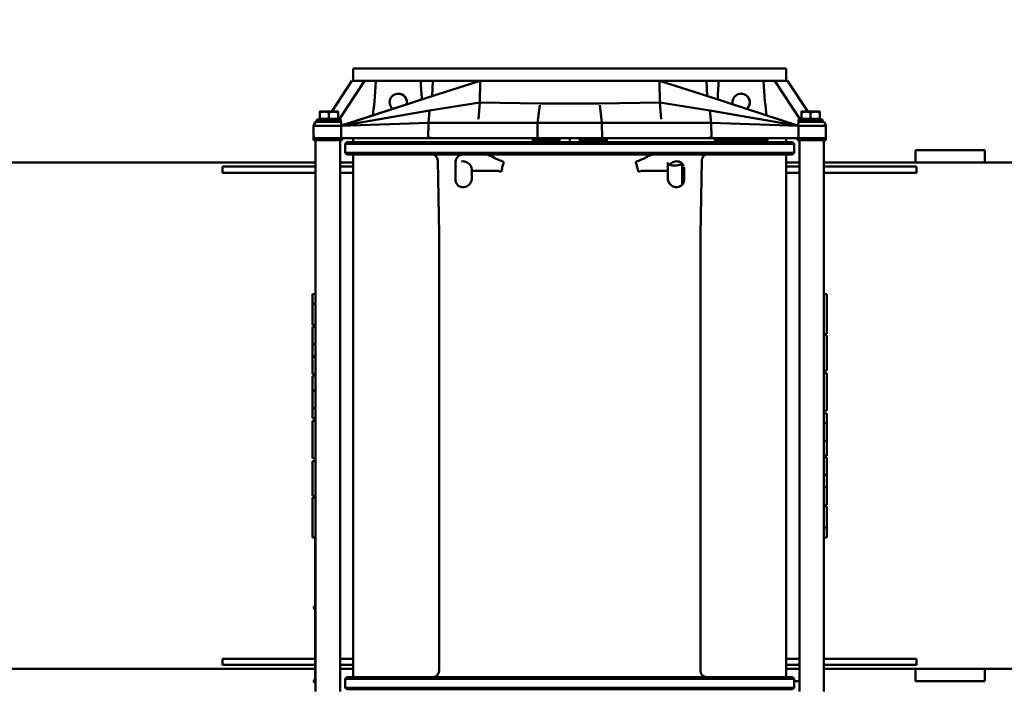
# Model space of a CAD drawing. Units: inches. Extents: x 11 to 1089, y 11 to 839.
# Drawn here: x 227 to 287, y 654 to 695 of the extents above; entities that cross this region are included whole.
import ezdxf

# ---------------------------------------------------------------- set-up
doc = ezdxf.new("R2010")
doc.units = ezdxf.units.IN
doc.header["$LTSCALE"] = 100
doc.header["$MEASUREMENT"] = 0
doc.linetypes.add('DASHED', pattern=[0.2067, 0.1654, -0.0413])
for name, color, linetype, lineweight in [('Dimension (ANSI)', 7, 'Continuous', 25), ('Sketch Geometry (ANSI)', 7, 'Continuous', 25), ('Visible (ANSI)', 7, 'Continuous', 50)]:
    doc.layers.add(name, color=color, linetype=linetype, lineweight=lineweight)
doc.styles.add('Note Text (ANSI)', font='tahoma.ttf')
doc.dimstyles.new('Default (ANSI)', dxfattribs={"dimscale": 100, "dimtxt": 0.09, "dimasz": 0.098425, "dimexe": 0.125, "dimexo": 0.0625, "dimgap": 0.031496, "dimtad": 0, "dimtih": 1, "dimtoh": 1, "dimdec": 4, "dimrnd": 1e-08, "dimzin": 3, "dimdsep": 46, "dimlunit": 5, "dimtxsty": 'Note Text (ANSI)', "dimcen": 0.09, "dimdle": 0.393701, "dimclrd": 256, "dimclre": 256, "dimclrt": 256, "dimadec": 0, "dimazin": 1, "dimtfac": 1.333333, "dimtofl": 0, "dimtmove": 0, "dimatfit": 3, "dimfxl": 1, "dimfrac": 2, "dimtolj": 1, "dimtzin": 4, "dimlwd": -1, "dimlwe": -1, "dimarcsym": 0})

# ---------------------------------------------------------------- blocks, each defined once
blk = doc.blocks.new('*D6')
at = {"layer": 'Defpoints', "color": 0}
for p in [(285.203, 748.126), (178.917, 670.469)]:
    blk.add_point(p, dxfattribs=at)
at = {"layer": 'Dimension (ANSI)'}
for p, q in [((324.267, 776.668), (293.15, 753.932)), ((336.811, 776.668), (324.267, 776.668))]:
    blk.add_line(p, q, dxfattribs=at)
blk.add_solid([(292.182, 755.257), (294.118, 752.608), (285.203, 748.126)], dxfattribs=at)
at = {"layer": 'Dimension (ANSI)', "insert": (339.96, 782.35), "char_height": 9, "attachment_point": 1, "style": 'Note Text (ANSI)'}
blk.add_mtext('\\A1;\\fTahoma|b0|i0;\\H9.0000;R131 5/8 TAILSWING', dxfattribs=at)

msp = doc.modelspace()

# ---------------------------------------------------------------- linework, layer by layer
at = {"layer": 'Sketch Geometry (ANSI)', "linetype": 'DASHED', "ltscale": 1.081442}
msp.add_circle((178.91713, 670.46851), 131.63326, dxfattribs=at)
at = {"layer": 'Visible (ANSI)'}
for p, q in [((247.2638, 691.71851), (247.26352, 691.71851)), ((247.26352, 690.96851), (247.26352, 691.71851)), ((247.2638, 691.71851), (247.2638, 690.96851)), ((273.7638, 691.71851), (247.2638, 691.71851)), ((273.7638, 690.96851), (273.7638, 691.71851)), ((245.94423, 689.08551), (247.17979, 690.96851)), ((248.04699, 690.96851), (247.17979, 690.96851)), ((248.51422, 690.96851), (248.04699, 690.96851)), ((248.63908, 690.96851), (248.51422, 690.96851)), ((248.63891, 690.96524), (248.63908, 690.96851)), ((248.63908, 690.96851), (251.38908, 690.96851)), ((251.38908, 690.96851), (251.38925, 690.96524)), ((251.51388, 690.96851), (251.38908, 690.96851)), ((251.51388, 690.96851), (252.14198, 690.96851)), ((255.0228, 690.96851), (251.9455, 689.98651)), ((252.14198, 690.96851), (252.09298, 690.03357)), ((255.0228, 690.96851), (252.14198, 690.96851)), ((255.0228, 690.96851), (255.00299, 689.6481)), ((258.71988, 690.96851), (255.0228, 690.96851)), ((258.71988, 690.96851), (262.31773, 690.96851)), ((262.31773, 690.96851), (266.01444, 690.96851)), ((268.89198, 690.96851), (266.01444, 690.96851)), ((266.01444, 690.96851), (266.0343, 689.6481)), ((266.01444, 690.96851), (269.09144, 689.98651)), ((268.89198, 690.96851), (269.51422, 690.96851)), ((268.89198, 690.96851), (268.94093, 690.03455)), ((269.63908, 690.96851), (269.51422, 690.96851)), ((269.63891, 690.96524), (269.63908, 690.96851)), ((269.63908, 690.96851), (272.38908, 690.96851)), ((272.38908, 690.96851), (272.38925, 690.96524)), ((272.51388, 690.96851), (272.38908, 690.96851)), ((272.51388, 690.96851), (272.98111, 690.96851)), ((272.98111, 690.96851), (273.84831, 690.96851)), ((273.84831, 690.96851), (275.08627, 689.08551)), ((247.92729, 690.93464), (246.39703, 688.60251)), ((274.63408, 688.60251), (273.10085, 690.93464)), ((251.9455, 689.98651), (246.51821, 688.21851)), ((251.76795, 689.93051), (246.61064, 688.24943)), ((252.09313, 690.03637), (251.76795, 689.93051)), ((268.94088, 690.03539), (269.07063, 689.99315)), ((269.09144, 689.98651), (274.5182, 688.21851)), ((251.93318, 689.1652), (246.5397, 688.22129)), ((251.86482, 688.40601), (251.93318, 689.1652)), ((255.00299, 689.6481), (251.93318, 689.1652)), ((255.00299, 689.6481), (254.92404, 688.62513)), ((258.69925, 689.59351), (255.00299, 689.6481)), ((258.54972, 688.40601), (258.68434, 689.47507)), ((262.3384, 689.59351), (258.69925, 689.59351)), ((262.3384, 689.59351), (266.0343, 689.6481)), ((262.48823, 688.40601), (262.35334, 689.47507)), ((266.0343, 689.6481), (269.10379, 689.1652)), ((266.0343, 689.6481), (266.11341, 688.62513)), ((269.10379, 689.1652), (274.49671, 688.22129)), ((269.17228, 688.40601), (269.10379, 689.1652)), ((245.03164, 688.60251), (245.03206, 688.60251)), ((245.03164, 688.46851), (245.03164, 688.60251)), ((245.03206, 688.60251), (245.03248, 688.60251)), ((245.03206, 688.46851), (245.03206, 688.60251)), ((245.03248, 688.60251), (245.0329, 688.60251)), ((245.03248, 688.46851), (245.03248, 688.60251)), ((245.0329, 688.60251), (245.03332, 688.60251)), ((245.0329, 688.46851), (245.0329, 688.60251)), ((245.03332, 688.60251), (246.50232, 688.60251)), ((245.03332, 688.46851), (245.03332, 688.60251)), ((245.20357, 688.65081), (245.20357, 689.03527)), ((245.20357, 688.65081), (245.20364, 688.65081)), ((245.20364, 689.08551), (245.20406, 689.08551)), ((245.20364, 688.65081), (245.20372, 688.65081)), ((245.20364, 688.60251), (245.20364, 688.65081)), ((245.20372, 688.65081), (245.20372, 689.03527)), ((245.20372, 688.65081), (245.20399, 688.65081)), ((245.20399, 688.65081), (245.20399, 689.03527)), ((245.20399, 688.65081), (245.20406, 688.65081)), ((245.20406, 689.08551), (245.20448, 689.08551)), ((245.20406, 688.65081), (245.20413, 688.65081)), ((245.20406, 688.60251), (245.20406, 688.65081)), ((245.20413, 688.65081), (245.20413, 689.03527)), ((245.20413, 688.65081), (245.20441, 688.65081)), ((245.20441, 688.65081), (245.20441, 689.03527)), ((245.20441, 688.65081), (245.20448, 688.65081)), ((245.20448, 689.08551), (245.2049, 689.08551)), ((245.20448, 688.65081), (245.20455, 688.65081)), ((245.20448, 688.60251), (245.20448, 688.65081)), ((245.20455, 688.65081), (245.20455, 689.03527)), ((245.20455, 688.65081), (245.20483, 688.65081)), ((245.20483, 688.65081), (245.20483, 689.03527)), ((245.20483, 688.65081), (245.2049, 688.65081)), ((245.2049, 689.08551), (245.20532, 689.08551)), ((245.2049, 688.65081), (245.20497, 688.65081)), ((245.2049, 688.60251), (245.2049, 688.65081)), ((245.20497, 688.65081), (245.20497, 689.03527)), ((245.20497, 688.65081), (245.20524, 688.65081)), ((245.20524, 688.65081), (245.20524, 689.03527)), ((245.20524, 688.65081), (245.20532, 688.65081)), ((245.20532, 689.08551), (245.48667, 689.08551)), ((245.20532, 688.65081), (245.20539, 688.65081)), ((245.20532, 688.60251), (245.20532, 688.65081)), ((245.20539, 688.65081), (245.20539, 689.03527)), ((245.20539, 688.65081), (245.48667, 688.65081)), ((245.48667, 689.08551), (246.04917, 689.08551)), ((245.48667, 688.65081), (245.76796, 688.65081)), ((245.76796, 688.65081), (245.76796, 689.03527)), ((245.76796, 688.65081), (246.04917, 688.65081)), ((246.04917, 689.08551), (246.33032, 689.08551)), ((246.04917, 688.65081), (246.33039, 688.65081)), ((246.33032, 688.60251), (246.33032, 688.65081)), ((246.33039, 688.65081), (246.33039, 689.03527)), ((246.50232, 688.46851), (246.50232, 688.60251)), ((274.53206, 688.60251), (274.53164, 688.60251)), ((274.53164, 688.60251), (274.53164, 688.46851)), ((274.53248, 688.60251), (274.53206, 688.60251)), ((274.53206, 688.60251), (274.53206, 688.46851)), ((274.5329, 688.60251), (274.53248, 688.60251)), ((274.53248, 688.60251), (274.53248, 688.46851)), ((274.53332, 688.60251), (274.5329, 688.60251)), ((274.5329, 688.60251), (274.5329, 688.46851)), ((276.00232, 688.60251), (274.53332, 688.60251)), ((274.53332, 688.60251), (274.53332, 688.46851)), ((274.70357, 688.65081), (274.70357, 689.03527)), ((274.70357, 688.65081), (274.70364, 688.65081)), ((274.70364, 689.08551), (274.70406, 689.08551)), ((274.70364, 688.65081), (274.70371, 688.65081)), ((274.70364, 688.60251), (274.70364, 688.65081)), ((274.70371, 688.65081), (274.70371, 689.03527)), ((274.70371, 688.65081), (274.70399, 688.65081)), ((274.70399, 688.65081), (274.70399, 689.03527)), ((274.70399, 688.65081), (274.70406, 688.65081)), ((274.70406, 689.08551), (274.70448, 689.08551)), ((274.70406, 688.65081), (274.70413, 688.65081)), ((274.70406, 688.60251), (274.70406, 688.65081)), ((274.70413, 688.65081), (274.70413, 689.03527)), ((274.70413, 688.65081), (274.70441, 688.65081)), ((274.70441, 688.65081), (274.70441, 689.03527)), ((274.70441, 688.65081), (274.70448, 688.65081)), ((274.70448, 689.08551), (274.7049, 689.08551)), ((274.70448, 688.65081), (274.70455, 688.65081)), ((274.70448, 688.60251), (274.70448, 688.65081)), ((274.70455, 688.65081), (274.70455, 689.03527)), ((274.70455, 688.65081), (274.70482, 688.65081)), ((274.70482, 688.65081), (274.70482, 689.03527)), ((274.70482, 688.65081), (274.7049, 688.65081)), ((274.7049, 689.08551), (274.70532, 689.08551)), ((274.7049, 688.65081), (274.70497, 688.65081)), ((274.7049, 688.60251), (274.7049, 688.65081)), ((274.70497, 688.65081), (274.70497, 689.03527)), ((274.70497, 688.65081), (274.70524, 688.65081)), ((274.70524, 688.65081), (274.70524, 689.03527)), ((274.70524, 688.65081), (274.70532, 688.65081)), ((274.70532, 689.08551), (274.98667, 689.08551)), ((274.70532, 688.65081), (274.70539, 688.65081)), ((274.70532, 688.60251), (274.70532, 688.65081)), ((274.70539, 688.65081), (274.70539, 689.03527)), ((274.70539, 688.65081), (274.98667, 688.65081)), ((274.98667, 689.08551), (275.54917, 689.08551)), ((274.98667, 688.65081), (275.26796, 688.65081)), ((275.26796, 688.65081), (275.26796, 689.03527)), ((275.26796, 688.65081), (275.54917, 688.65081)), ((275.54917, 689.08551), (275.83032, 689.08551)), ((275.54917, 688.65081), (275.83039, 688.65081)), ((275.83032, 688.60251), (275.83032, 688.65081)), ((275.83039, 688.65081), (275.83039, 689.03527)), ((276.00232, 688.60251), (276.00232, 688.46851)), ((244.82836, 687.65601), (244.82836, 688.19285)), ((244.83062, 688.19285), (244.83062, 687.65601)), ((246.51821, 688.21851), (244.83328, 688.21851)), ((244.93551, 688.46851), (244.83847, 688.24209)), ((244.93777, 688.46851), (244.84073, 688.24209)), ((244.93777, 688.46851), (244.93551, 688.46851)), ((246.39312, 688.46851), (244.93777, 688.46851)), ((246.39312, 688.46851), (246.51809, 688.46851)), ((246.51809, 688.37015), (246.51809, 688.46851)), ((251.86482, 688.40601), (246.51821, 688.21656)), ((246.5397, 688.22269), (246.51821, 688.21851)), ((246.51821, 687.65601), (246.51821, 688.21656)), ((251.84732, 687.4735), (251.86482, 688.40601)), ((254.90686, 688.40258), (251.86482, 688.40601)), ((258.54972, 688.40601), (254.90686, 688.40258)), ((258.53212, 687.46851), (258.54972, 688.40601)), ((262.48823, 688.40601), (258.54972, 688.40601)), ((262.48823, 688.40601), (266.13062, 688.40258)), ((262.50586, 687.46851), (262.48823, 688.40601)), ((266.13062, 688.40258), (269.17228, 688.40601)), ((269.17228, 688.40601), (274.5182, 688.21656)), ((269.18982, 687.4735), (269.17228, 688.40601)), ((274.49671, 688.22269), (274.5182, 688.21851)), ((274.51809, 688.46851), (274.51589, 688.46851)), ((274.51589, 688.37015), (274.51589, 688.46851)), ((274.51809, 688.46851), (274.64312, 688.46851)), ((274.5182, 688.21851), (276.20296, 688.21851)), ((274.5182, 688.21656), (274.5182, 687.65601)), ((276.09848, 688.46851), (274.64312, 688.46851)), ((276.09848, 688.46851), (276.19552, 688.24209)), ((276.20562, 688.19285), (276.20562, 687.65601)), ((244.82836, 687.65601), (244.82836, 687.34351)), ((244.83062, 687.65601), (244.83827, 687.65601)), ((244.83062, 687.65601), (244.83062, 687.34351)), ((244.83827, 687.46851), (244.83827, 687.65601)), ((246.51821, 687.46851), (244.83827, 687.46851)), ((246.51821, 687.65601), (246.51821, 687.46851)), ((251.82589, 687.46851), (246.51821, 687.46851)), ((246.58059, 687.34351), (246.58059, 687.46851)), ((247.26352, 687.21801), (247.26352, 687.46851)), ((247.2638, 687.46851), (247.2638, 687.21801)), ((253.31235, 687.46851), (251.82589, 687.46851)), ((254.88225, 687.46851), (253.31235, 687.46851)), ((258.53212, 687.46851), (254.88225, 687.46851)), ((258.25535, 687.34351), (258.25535, 687.41851)), ((262.50586, 687.46851), (258.53212, 687.46851)), ((259.89328, 687.46851), (259.89328, 687.21801)), ((259.89344, 687.46851), (259.89344, 687.21801)), ((260.51852, 687.46851), (260.51852, 687.21801)), ((261.14344, 687.46851), (261.14344, 687.21801)), ((262.50586, 687.46851), (266.15528, 687.46851)), ((262.7786, 687.34351), (262.7786, 687.41851)), ((266.15528, 687.46851), (267.72498, 687.46851)), ((269.21125, 687.46851), (267.72498, 687.46851)), ((269.21125, 687.46851), (274.5182, 687.46851)), ((269.37242, 687.46851), (269.37897, 687.34351)), ((272.64927, 687.34351), (272.65582, 687.46851)), ((273.7638, 687.21801), (273.7638, 687.46851)), ((274.45339, 687.34351), (274.45339, 687.46851)), ((274.5182, 687.65601), (274.5182, 687.46851)), ((274.5182, 687.46851), (276.19798, 687.46851)), ((276.19798, 687.46851), (276.19798, 687.65601)), ((276.20562, 687.65601), (276.19798, 687.65601)), ((276.20562, 687.65601), (276.20562, 687.34351)), ((244.82836, 687.34351), (244.83062, 687.34351)), ((244.83062, 687.34351), (246.45562, 687.34351)), ((244.95336, 677.93087), (244.95336, 687.34351)), ((244.95559, 687.34351), (244.95559, 653.59351)), ((246.45561, 653.59351), (246.45561, 687.34351)), ((246.58059, 687.34351), (246.45562, 687.34351)), ((246.86698, 687.21801), (246.76698, 687.11801)), ((274.26698, 687.11801), (246.76698, 687.11801)), ((246.76698, 687.11801), (246.76698, 686.56801)), ((246.86698, 687.21801), (274.16698, 687.21801)), ((258.2482, 687.34351), (259.89328, 687.34351)), ((258.2482, 687.34351), (258.2482, 687.21801)), ((261.14344, 687.34351), (262.78576, 687.34351)), ((262.78576, 687.34351), (262.78576, 687.21801)), ((269.37897, 687.34351), (269.37961, 687.34351)), ((272.64927, 687.34351), (269.37961, 687.34351)), ((274.16698, 687.21801), (274.26698, 687.11801)), ((274.26698, 687.11801), (274.26698, 686.56801)), ((274.45339, 687.34351), (274.45559, 687.34351)), ((274.58062, 687.34351), (274.45559, 687.34351)), ((274.57835, 653.59351), (274.57835, 687.34351)), ((274.58061, 687.34351), (274.58061, 653.59351)), ((274.58062, 687.34351), (276.20562, 687.34351)), ((276.08059, 653.59351), (276.08059, 687.34351)), ((246.76698, 686.56801), (274.26698, 686.56801)), ((246.86698, 686.46801), (246.76698, 686.56801)), ((274.16698, 686.46801), (246.86698, 686.46801)), ((247.26352, 654.46801), (247.26352, 686.46801)), ((247.2638, 686.46801), (247.2638, 654.46801)), ((273.7638, 654.46801), (273.7638, 686.46801)), ((274.16698, 686.46801), (274.26698, 686.56801)), ((281.69499, 686.71851), (281.69469, 686.71851)), ((281.69469, 685.96851), (281.69469, 686.71851)), ((285.94499, 686.71851), (281.69499, 686.71851)), ((281.69499, 685.96851), (281.69499, 686.71851)), ((285.94499, 685.96851), (285.94499, 686.71851)), ((244.95336, 685.96851), (200.05868, 685.96851)), ((239.25872, 685.71851), (244.95336, 685.71851)), ((239.25872, 685.34351), (239.25872, 685.71851)), ((247.26352, 685.96851), (246.45561, 685.96851)), ((246.45561, 685.71851), (247.26352, 685.71851)), ((247.26352, 685.71851), (247.26352, 685.34351)), ((252.51698, 681.59301), (252.43832, 686.09955)), ((266.51774, 685.96738), (266.51774, 685.41288)), ((267.392, 685.77874), (267.3927, 685.34538)), ((268.51698, 681.59301), (268.59564, 686.09955)), ((274.57835, 685.96851), (273.7638, 685.96851)), ((273.7638, 685.71851), (274.57835, 685.71851)), ((345.0243, 685.96851), (276.08059, 685.96851)), ((276.08059, 685.71851), (281.76029, 685.71851)), ((281.76029, 685.34351), (281.76029, 685.71851)), ((244.95336, 685.34351), (239.25872, 685.34351)), ((247.26352, 685.34351), (246.45561, 685.34351)), ((254.58068, 685.46801), (254.5804, 685.46801)), ((254.58068, 685.46801), (255.8427, 685.46801)), ((265.19415, 685.46801), (266.45568, 685.46801)), ((274.57835, 685.34351), (273.7638, 685.34351)), ((281.76029, 685.34351), (276.08059, 685.34351)), ((267.39252, 684.47874), (267.39252, 684.47819)), ((252.51698, 654.84301), (252.51698, 681.59301)), ((268.51698, 654.84301), (268.51698, 681.59301)), ((244.95426, 677.93092), (244.76676, 677.92109)), ((244.76676, 676.01767), (244.76676, 677.92109)), ((244.76676, 677.92109), (244.7672, 677.92109)), ((244.9547, 677.93092), (244.7672, 677.92109)), ((244.7672, 677.92109), (244.7672, 677.32536)), ((244.95426, 677.93092), (244.9547, 677.93092)), ((244.9547, 677.93092), (244.9547, 677.31553)), ((244.7672, 677.32536), (244.76687, 677.32536)), ((244.95438, 677.31553), (244.76687, 677.32536)), ((244.76687, 677.32536), (244.76687, 676.01767)), ((244.9547, 677.31553), (244.7672, 677.32536)), ((244.9547, 677.31553), (244.95438, 677.31553)), ((244.95438, 677.31553), (244.95438, 676.00784)), ((244.95426, 676.00784), (244.76676, 676.01767)), ((244.76687, 676.01767), (244.76676, 676.01767)), ((244.95426, 675.93092), (244.76676, 675.91446)), ((244.76676, 675.91446), (244.7672, 674.84812)), ((244.76676, 675.23786), (244.76676, 675.91446)), ((244.95438, 676.00784), (244.76687, 676.01767)), ((244.95336, 675.93084), (244.95336, 676.00789)), ((244.95438, 676.00784), (244.95426, 676.00784)), ((244.95426, 675.93092), (244.9547, 674.85399)), ((276.26698, 675.47574), (276.08059, 675.46598)), ((276.08059, 675.39068), (276.2672, 675.3809)), ((276.2672, 673.2467), (276.2672, 675.3809)), ((244.76684, 675.03076), (244.76676, 675.23786)), ((244.76684, 673.908), (244.76684, 675.03076)), ((244.9547, 674.85399), (244.7672, 674.84812)), ((244.7672, 674.84812), (244.7672, 674.09063)), ((244.9547, 674.85399), (244.9547, 674.08476)), ((244.7672, 674.09063), (244.76676, 673.02429)), ((244.9547, 674.08476), (244.7672, 674.09063)), ((244.9547, 674.08476), (244.95426, 673.00784)), ((244.76676, 673.7009), (244.76684, 673.908)), ((244.76676, 673.02429), (244.76676, 673.7009)), ((244.95426, 673.00784), (244.76676, 673.02429)), ((244.95426, 672.93091), (244.76676, 672.92109)), ((244.76676, 672.32536), (244.76676, 672.92109)), ((244.76676, 672.92109), (244.7672, 672.92109)), ((244.9547, 672.93091), (244.7672, 672.92109)), ((244.7672, 672.92109), (244.7672, 672.01119)), ((244.95336, 672.93087), (244.95336, 673.00792)), ((244.95426, 672.93091), (244.9547, 672.93091)), ((244.9547, 672.93091), (244.9547, 672.00636)), ((276.08059, 673.23692), (276.2672, 673.2467)), ((276.08059, 673.08298), (276.2672, 673.0732)), ((276.2672, 670.78516), (276.2672, 673.0732)), ((244.76707, 672.32536), (244.76676, 672.32536)), ((244.76707, 672.32534), (244.76676, 672.32536)), ((244.76676, 671.23526), (244.76707, 672.32536)), ((244.7672, 672.01119), (244.76689, 670.92109)), ((244.9547, 672.00636), (244.7672, 672.01119)), ((244.9547, 672.00636), (244.95439, 670.93091)), ((244.76676, 670.32535), (244.76676, 671.23526)), ((244.95439, 670.93091), (244.76689, 670.92109)), ((244.76689, 670.92109), (244.7672, 670.92109)), ((244.9547, 670.93091), (244.7672, 670.92109)), ((244.7672, 670.92109), (244.7672, 670.32535)), ((244.95439, 670.93091), (244.9547, 670.93091)), ((244.9547, 670.93091), (244.9547, 670.31553)), ((276.08059, 670.77538), (276.2672, 670.78516)), ((276.08059, 670.62144), (276.2672, 670.61166)), ((276.2672, 670.01593), (276.2672, 670.61166)), ((244.7672, 670.32535), (244.76676, 670.32535)), ((244.95426, 670.31553), (244.76676, 670.32535)), ((244.95458, 670.16168), (244.76708, 670.15186)), ((244.76708, 669.3057), (244.76708, 670.15186)), ((244.76708, 670.15186), (244.7672, 670.15186)), ((244.9547, 670.31553), (244.7672, 670.32535)), ((244.9547, 670.16168), (244.7672, 670.15186)), ((244.7672, 670.15186), (244.7672, 667.86381)), ((244.95336, 670.16162), (244.95336, 670.31558)), ((244.9547, 670.31553), (244.95426, 670.31553)), ((244.95458, 670.16168), (244.9547, 670.16168)), ((244.9547, 670.16168), (244.9547, 667.85399)), ((276.08059, 670.00615), (276.2672, 670.01593)), ((276.2672, 668.92583), (276.26688, 670.01592)), ((244.76708, 669.30572), (244.76676, 669.3057)), ((244.76676, 668.70997), (244.76676, 669.3057)), ((244.76676, 669.3057), (244.76708, 669.3057)), ((244.76708, 668.70997), (244.76676, 668.70997)), ((244.76708, 668.70995), (244.76676, 668.70997)), ((244.76708, 667.86381), (244.76708, 668.70997)), ((276.08059, 668.93064), (276.2672, 668.92583)), ((276.2672, 668.01593), (276.2672, 668.92583)), ((244.95426, 667.70014), (244.76676, 667.69032)), ((244.76676, 665.55612), (244.76676, 667.69032)), ((244.76676, 667.69032), (244.7672, 667.69032)), ((244.7672, 667.86381), (244.76708, 667.86381)), ((244.95458, 667.85399), (244.76708, 667.86381)), ((244.9547, 667.85399), (244.7672, 667.86381)), ((244.9547, 667.70014), (244.7672, 667.69032)), ((244.7672, 667.69032), (244.7672, 665.55612)), ((244.95336, 667.7001), (244.95336, 667.85405)), ((244.95426, 667.70014), (244.9547, 667.70014)), ((244.9547, 667.85399), (244.95458, 667.85399)), ((244.9547, 667.70014), (244.9547, 665.54629)), ((276.08059, 668.00615), (276.2672, 668.01593)), ((276.08059, 667.92906), (276.26676, 667.91273)), ((276.2672, 666.84639), (276.26676, 667.91273)), ((244.76695, 667.09458), (244.76686, 667.09458)), ((244.76695, 667.09458), (244.76686, 667.09458)), ((244.76686, 667.09458), (244.76686, 665.55612)), ((244.76695, 665.70997), (244.76695, 667.09458)), ((244.7671, 667.09458), (244.76703, 667.09458)), ((244.7671, 667.09458), (244.76703, 667.09458)), ((244.76703, 667.09458), (244.76703, 665.70997)), ((244.7671, 665.55612), (244.7671, 667.09458)), ((276.08059, 666.85223), (276.2672, 666.84639)), ((276.2672, 666.0889), (276.2672, 666.84639)), ((244.76703, 665.70997), (244.76695, 665.70997)), ((244.7671, 665.70996), (244.76695, 665.70997)), ((244.7671, 665.70996), (244.76703, 665.70997)), ((276.08059, 666.08305), (276.2672, 666.0889)), ((276.26676, 665.02255), (276.2672, 666.0889)), ((244.76686, 665.55612), (244.76676, 665.55612)), ((244.95426, 665.54629), (244.76676, 665.55612)), ((244.95436, 665.54629), (244.76686, 665.55612)), ((244.76698, 665.46127), (244.95448, 665.4711)), ((244.7672, 665.55612), (244.7671, 665.55612)), ((244.9546, 665.54629), (244.7671, 665.55612)), ((244.9547, 665.54629), (244.7672, 665.55612)), ((244.95336, 665.47104), (244.95336, 665.54634)), ((244.95436, 665.54629), (244.95426, 665.54629)), ((244.95436, 665.54631), (244.95436, 665.54629)), ((244.9547, 665.54629), (244.9546, 665.54629)), ((276.08059, 665.00622), (276.26676, 665.02255)), ((276.08059, 664.92912), (276.26687, 664.91935)), ((276.26687, 663.61168), (276.26687, 664.91935)), ((244.76692, 663.61824), (244.76692, 663.02242)), ((244.76703, 663.02242), (244.76703, 663.61824)), ((276.08059, 663.62144), (276.2672, 663.61166)), ((276.2672, 663.01593), (276.2672, 663.61166)), ((244.92223, 663.01384), (244.92223, 658.824)), ((244.92278, 654.09351), (244.92278, 663.01381)), ((244.95403, 663.01209), (244.95403, 654.09351)), ((244.95443, 663.01207), (244.95443, 663.01207)), ((276.08059, 663.00615), (276.2672, 663.01593)), ((244.92223, 658.61302), (244.92223, 654.324)), ((239.25872, 655.59351), (244.92223, 655.59351)), ((239.25872, 655.21851), (239.25872, 655.59351)), ((246.45561, 655.59351), (247.26352, 655.59351)), ((247.26352, 655.59351), (247.26352, 655.21851)), ((273.7638, 655.59351), (274.57835, 655.59351)), ((276.08059, 655.59351), (281.76029, 655.59351)), ((281.76029, 655.21851), (281.76029, 655.59351)), ((200.05868, 654.96851), (244.92223, 654.96851)), ((244.92223, 655.21851), (239.25872, 655.21851)), ((247.26352, 655.21851), (246.45561, 655.21851)), ((246.45561, 654.96851), (247.26352, 654.96851)), ((274.57835, 655.21851), (273.7638, 655.21851)), ((273.7638, 654.96851), (274.57835, 654.96851)), ((281.76029, 655.21851), (276.08059, 655.21851)), ((276.08059, 654.96851), (345.0243, 654.96851)), ((281.69469, 654.21851), (281.69469, 654.96851)), ((281.69499, 654.21851), (281.69499, 654.96851)), ((285.94499, 654.21851), (285.94499, 654.96851)), ((246.86698, 654.46801), (246.76698, 654.36801)), ((274.26698, 654.36801), (246.76698, 654.36801)), ((246.76698, 654.36801), (246.76698, 653.81801)), ((246.86698, 654.46801), (274.16698, 654.46801)), ((274.16698, 654.46801), (274.26698, 654.36801)), ((274.26698, 654.36801), (274.26698, 653.81801)), ((274.26698, 654.21851), (274.57835, 654.21851)), ((281.69469, 654.21851), (281.69499, 654.21851)), ((281.69499, 654.21851), (285.94499, 654.21851)), ((244.92223, 654.11302), (244.92223, 654.09351)), ((244.92223, 654.09351), (244.92278, 654.09351)), ((244.92278, 654.09351), (244.95403, 654.09351)), ((244.95336, 653.59351), (244.95336, 654.09351)), ((246.76698, 653.81801), (274.26698, 653.81801)), ((246.86698, 653.71801), (246.76698, 653.81801)), ((274.16698, 653.71801), (246.86698, 653.71801)), ((274.16698, 653.71801), (274.26698, 653.81801))]:
    msp.add_line(p, q, dxfattribs=at)
for centre, radius, start, end in [((250.01408, 689.65601), 0.53125, 345.9215828, 230.1862726), ((250.01352, 689.65601), 0.53125, 345.8995634, 89.9699209), ((250.0138, 689.65601), 0.53125, 345.9105732, 89.9849608), ((250.0138, 689.65601), 0.53125, 345.9105732, 89.9849601), ((271.01408, 689.65601), 0.53125, 309.9792243, 193.9303096), ((271.01352, 689.65601), 0.53125, 310.0011889, 89.969921), ((271.0138, 689.65601), 0.53125, 309.990207, 89.9849608), ((271.0138, 689.65601), 0.53125, 309.990207, 89.9849602), ((244.95336, 688.19285), 0.125, 156.801409, 168.1554146), ((244.95562, 688.19285), 0.125, 156.8014084, 168.1554141), ((276.08062, 688.19285), 0.125, 11.8445854, 23.198591), ((258.20535, 687.41851), 0.05, 0, 90), ((262.8286, 687.41851), 0.05, 90, 180), ((252.06337, 686.09301), 0.375, 1, 90), ((268.97058, 686.09301), 0.375, 90, 179), ((254.01772, 685.96802), 0.49997, 166.5123511, 166.513239), ((266.45568, 685.40551), 0.0625, 359.9996673, 90), ((244.94396, 658.71851), 0.10771, 101.6285115, 258.3714885), ((244.94447, 658.71851), 0.10771, 101.6285115, 258.3714885), ((252.14198, 654.84301), 0.375, 270, 0), ((268.89198, 654.84301), 0.375, 180, 270), ((244.94396, 654.21851), 0.10771, 101.6285115, 258.3714885), ((244.94447, 654.21851), 0.10771, 101.6285115, 258.3714885)]:
    msp.add_arc(centre, radius, start, end, dxfattribs=at)
for centre, major_axis, ratio, start_param, end_param in [((248.04912, 690.92369), (-0.12512, 0.00088), 0.35817415, 4.73192018, 6.05573711), ((248.51408, 690.97178), (-0.12517, -2.38841), 0.05226443, 0.48212453, 1.57079638), ((251.51408, 690.97178), (0.12517, -2.38841), 0.05226443, 4.71238893, 5.20744567), ((269.51408, 690.97178), (-0.12517, -2.38841), 0.05226443, 1.07623516, 1.57079638), ((272.51408, 690.97178), (0.12517, -2.38841), 0.05226443, 4.71238893, 5.79956175), ((272.97904, 690.92369), (-0.12512, -0.00085), 0.35818043, 3.36956242, 4.69337934), ((244.95336, 688.19285), (0, -0.125), 0.99994889, 4.50566197, 4.71238898), ((244.95563, 688.19285), (-0.12501, 0), 0.99995096, 6.0764583, 6.28318531), ((276.08063, 688.19285), (0, -0.125), 0.99995091, 1.57079633, 1.77752334), ((253.88812, 686.10064), (0.00966, -0.06175), 0.82462456, 0.0014317, 0.00323483), ((267.01774, 685.96732), (-0.5, 0.00213), 0.99862951, 0, 0.00426303), ((267.14382, 686.10064), (-0.00966, -0.06175), 0.82437509, 6.2799475, 6.28175271), ((264.06171, 683.14359), (-0.71355, 8.91821), 0.88908869, 1.23677785, 1.24413637), ((256.97702, 683.14359), (-0.713, -8.91826), 0.88888948, 1.8973851, 1.90474362), ((266.45567, 685.00513), (0.0625, 0), 0.02604782, 0.00000105, 0.00022311), ((253.45532, 684.92082), (0.0625, 0), 0.03720719, 0.000012, 0.00022342), ((276.26698, 673.33992), (0, 4.58117), 0.00022311, 6.13140047, 6.22993657), ((276.26712, 677.58653), (0, 0.28517), 0.00022311, 4.83706173, 6.13140047), ((276.26554, 676.69842), (0, 7.42717), 0.00022311, 4.58771623, 4.83706173), ((276.26698, 680.05692), (0, -4.58117), 0.00022311, 0.0000117, 0.15178484), ((276.26712, 675.81031), (0, -0.28517), 0.00022311, 0.15178484, 1.44612357), ((244.76842, 664.2386), (0, 7.42717), 0.00022311, 1.44612357, 1.69546908), ((244.76683, 665.12671), (0, 0.28517), 0.00022311, 0.15178484, 1.44612357), ((244.76698, 660.8801), (0, 4.58117), 0.00022311, 6.13140047, 6.43497014), ((244.76712, 665.12671), (0, 0.28517), 0.00022311, 4.83706173, 6.13140047), ((244.76554, 664.2386), (0, -7.42717), 0.00022311, 1.44612357, 1.69546908), ((244.95448, 660.8801), (0, 4.591), 0.00022311, 6.13140047, 6.283197), ((244.95462, 665.12671), (0, 0.295), 0.00022311, 4.83706173, 6.13140047), ((244.95304, 664.2386), (0, -7.437), 0.00022311, 1.44612357, 1.69546908), ((244.76854, 664.2386), (0, -7.44683), 0.00022311, 4.65107673, 4.77370123), ((244.76692, 664.68437), (0, 0.17183), 0.00022311, 0.06458095, 1.50948408), ((244.76698, 660.2646), (0, 4.60083), 0.00022311, 6.21860436, 6.34776625), ((244.76704, 664.68437), (0, 0.17183), 0.00022311, 4.77370123, 6.21860436), ((244.76542, 664.2386), (0, 7.44683), 0.00022311, 4.65107673, 4.77370123), ((244.76683, 663.35049), (0, -0.28517), 0.00022311, 4.83706173, 6.13140047), ((244.76692, 663.79283), (0, -0.17183), 0.00022311, 4.77370123, 6.21860436), ((244.76698, 668.2126), (0, -4.60083), 0.00022311, 6.21860436, 6.23016424), ((244.76698, 668.2126), (0, -4.60083), 0.00022311, 0.05302107, 0.06458095), ((244.76704, 663.79283), (0, -0.17183), 0.00022311, 0.06458094, 1.50948408), ((244.76712, 663.35049), (0, -0.28517), 0.00022311, 0.15178484, 1.44612357), ((244.95462, 663.35049), (0, -0.295), 0.00022311, 0.15178484, 1.44612357), ((244.76698, 667.5971), (0, -4.58117), 0.00022311, 6.13140047, 6.22993656), ((244.76698, 667.5971), (0, -4.58117), 0.00022311, 0.05324874, 0.15178483), ((244.95448, 667.5971), (0, -4.591), 0.00022311, 0.05099138, 0.15178484), ((244.92225, 658.71851), (0, 0.1055), 0.00022311, 6.2387086, 6.28323122), ((244.92225, 658.71851), (0, -0.1055), 0.00022311, 6.28313939, 6.32766201), ((244.92276, 658.71851), (0, 0.1055), 0.00022311, 3.14154674, 6.28323122), ((244.92225, 654.21851), (0, 0.1055), 0.00022311, 6.2387086, 6.28323122), ((244.92276, 654.21851), (0, 0.1055), 0.00022311, 3.14154674, 6.28323122), ((244.92225, 654.21851), (0, -0.1055), 0.00022311, 6.28313939, 6.32766201)]:
    msp.add_ellipse(centre, major_axis=major_axis, ratio=ratio, start_param=start_param, end_param=end_param, dxfattribs=at)
for points, weights in [([(245.20357, 689.03527), (245.20361, 689.08551), (245.20364, 689.08551)], [1, 1.0379548493, 1]), ([(245.20364, 689.08551), (245.20368, 689.08551), (245.20372, 689.03527)], [1, 1.0379548493, 1]), ([(245.20372, 689.03527), (245.20385, 689.03531), (245.20399, 689.03536)], [1, 1.00003317683, 1.00006629566]), ([(245.20399, 689.03527), (245.20403, 689.08551), (245.20406, 689.08551)], [1, 1.0379548493, 1]), ([(245.20406, 689.08551), (245.20409, 689.08551), (245.20413, 689.03527)], [1, 1.0379548493, 1]), ([(245.20413, 689.03527), (245.20427, 689.03531), (245.20441, 689.03536)], [1, 1.00003317683, 1.00006629566]), ([(245.20441, 689.03527), (245.20445, 689.08551), (245.20448, 689.08551)], [1, 1.0379548493, 1]), ([(245.20448, 689.08551), (245.20451, 689.08551), (245.20455, 689.03527)], [1, 1.0379548493, 1]), ([(245.20455, 689.03527), (245.20469, 689.03531), (245.20483, 689.03536)], [1, 1.00003317683, 1.00006629566]), ([(245.20483, 689.03527), (245.20486, 689.08551), (245.2049, 689.08551)], [1, 1.0379548493, 1]), ([(245.2049, 689.08551), (245.20493, 689.08551), (245.20497, 689.03527)], [1, 1.0379548493, 1]), ([(245.20497, 689.03527), (245.20511, 689.03531), (245.20524, 689.03536)], [1, 1.00003317683, 1.00006629566]), ([(245.20524, 689.03527), (245.20528, 689.08551), (245.20532, 689.08551)], [1, 1.0379548493, 1]), ([(245.20532, 689.08551), (245.20535, 689.08551), (245.20539, 689.03527)], [1, 1.0379548493, 1]), ([(245.20539, 689.03527), (245.35613, 689.08551), (245.48667, 689.08551)], [1, 1.0379548493, 1]), ([(245.48667, 689.08551), (245.61722, 689.08551), (245.76796, 689.03527)], [1, 1.0379548493, 1]), ([(245.76796, 689.03527), (245.91866, 689.08551), (246.04917, 689.08551)], [1, 1.0379548493, 1]), ([(246.04917, 689.08551), (246.17969, 689.08551), (246.33039, 689.03527)], [1, 1.0379548493, 1]), ([(246.33039, 689.03527), (246.33035, 689.08549), (246.33032, 689.08551)], [1, 1.03793962511, 1.00003043618]), ([(274.70357, 689.03527), (274.70361, 689.08551), (274.70364, 689.08551)], [1, 1.0379548493, 1]), ([(274.70364, 689.08551), (274.70368, 689.08551), (274.70371, 689.03527)], [1, 1.0379548493, 1]), ([(274.70371, 689.03527), (274.70385, 689.03531), (274.70399, 689.03536)], [1, 1.00003317683, 1.00006629566]), ([(274.70399, 689.03527), (274.70403, 689.08551), (274.70406, 689.08551)], [1, 1.0379548493, 1]), ([(274.70406, 689.08551), (274.70409, 689.08551), (274.70413, 689.03527)], [1, 1.0379548493, 1]), ([(274.70413, 689.03527), (274.70427, 689.03531), (274.70441, 689.03536)], [1, 1.00003317683, 1.00006629566]), ([(274.70441, 689.03527), (274.70445, 689.08551), (274.70448, 689.08551)], [1, 1.0379548493, 1]), ([(274.70448, 689.08551), (274.70451, 689.08551), (274.70455, 689.03527)], [1, 1.0379548493, 1]), ([(274.70455, 689.03527), (274.70469, 689.03531), (274.70482, 689.03536)], [1, 1.00003317683, 1.00006629566]), ([(274.70482, 689.03527), (274.70486, 689.08551), (274.7049, 689.08551)], [1, 1.0379548493, 1]), ([(274.7049, 689.08551), (274.70493, 689.08551), (274.70497, 689.03527)], [1, 1.0379548493, 1]), ([(274.70497, 689.03527), (274.70511, 689.03531), (274.70524, 689.03536)], [1, 1.00003317683, 1.00006629566]), ([(274.70524, 689.03527), (274.70528, 689.08551), (274.70532, 689.08551)], [1, 1.0379548493, 1]), ([(274.70532, 689.08551), (274.70535, 689.08551), (274.70539, 689.03527)], [1, 1.0379548493, 1]), ([(274.70539, 689.03527), (274.85613, 689.08551), (274.98667, 689.08551)], [1, 1.0379548493, 1]), ([(274.98667, 689.08551), (275.11722, 689.08551), (275.26796, 689.03527)], [1, 1.0379548493, 1]), ([(275.26796, 689.03527), (275.41866, 689.08551), (275.54917, 689.08551)], [1, 1.0379548493, 1]), ([(275.54917, 689.08551), (275.67969, 689.08551), (275.83039, 689.03527)], [1, 1.0379548493, 1]), ([(275.83039, 689.03527), (275.83035, 689.08549), (275.83032, 689.08551)], [1, 1.03793962511, 1.00003043618]), ([(276.08059, 677.92489), (276.17392, 677.91974), (276.26703, 677.9146)], [1.00000000009, 1.0000000005, 1.00000000009]), ([(244.95443, 663.01207), (244.86057, 663.01724), (244.76692, 663.02242)], [1.00000000009, 1.0000000005, 1.00000000009]), ([(244.95453, 663.01207), (244.86068, 663.01724), (244.76703, 663.02242)], [1.00000000009, 1.0000000005, 1.00000000009])]:
    msp.add_rational_spline(points, weights, degree=2, dxfattribs=at)
for points, knots in [([(246.61202, 688.24907), (246.60948, 688.24972), (246.60696, 688.25045), (246.59202, 688.25531), (246.58021, 688.26133), (246.55903, 688.27671), (246.54966, 688.28608), (246.53427, 688.30726), (246.52826, 688.31907), (246.52017, 688.34397), (246.51809, 688.35706), (246.51809, 688.37015)], [1.82202633, 1.82202633, 1.82202633, 1.82202633, 1.88495559, 1.88495559, 2.19911486, 2.19911486, 2.51327412, 2.51327412, 2.82743339, 2.82743339, 3.14159265, 3.14159265, 3.14159265, 3.14159265]), ([(246.51821, 688.21656), (246.51903, 688.21683), (246.52004, 688.2171), (246.5242, 688.21811), (246.52988, 688.21929), (246.5397, 688.22129)], [0, 0, 0, 0, 0.0067201727, 0.0067201727, 0.0272583248, 0.0272583248, 0.0272583248, 0.0272583248]), ([(274.42331, 688.24942), (274.4254, 688.24998), (274.42747, 688.2506), (274.44197, 688.25531), (274.45377, 688.26133), (274.47495, 688.27671), (274.48432, 688.28608), (274.49971, 688.30726), (274.50573, 688.31907), (274.51382, 688.34397), (274.51589, 688.35706), (274.51589, 688.37015)], [4.97476535, 4.97476535, 4.97476535, 4.97476535, 5.02654825, 5.02654825, 5.34070751, 5.34070751, 5.65486678, 5.65486678, 5.96902604, 5.96902604, 6.28318531, 6.28318531, 6.28318531, 6.28318531]), ([(274.49671, 688.22129), (274.50653, 688.2193), (274.5122, 688.21811), (274.51636, 688.2171), (274.51738, 688.21683), (274.5182, 688.21656)], [0, 0, 0, 0, 0.078061184, 0.078061184, 0.10372182, 0.10372182, 0.10372182, 0.10372182]), ([(253.53193, 686.08591), (253.53751, 686.10889), (253.55044, 686.14847), (253.57803, 686.20923), (253.61398, 686.26564), (253.65881, 686.31797), (253.70531, 686.35972), (253.74516, 686.38776), (253.77796, 686.40692), (253.8113, 686.42392), (253.85402, 686.44139), (253.90691, 686.45652), (253.95231, 686.46426), (253.98938, 686.46744), (254.00815, 686.468), (254.01779, 686.46801), (254.01799, 686.46801), (254.01819, 686.46801)], [0, 0, 0, 0, 0.22407017, 0.44814035, 0.8962807, 1.34442105, 1.7925614, 2.24070175, 2.46477192, 2.6888421, 3.13698245, 3.58512279, 4.03326314, 4.25733332, 4.48140349, 4.48140349, 4.48606415, 4.48606415, 4.48606415, 4.48606415]), ([(255.27109, 686.46801), (255.27136, 686.46801), (255.27163, 686.46801), (255.37751, 686.4679), (255.48149, 686.44671), (255.70161, 686.36649), (255.80683, 686.30904), (256.02858, 686.19172), (256.13076, 686.14039), (256.24984, 686.09955)], [-0.00208199, -0.00208199, -0.00208199, -0.00208199, 0, 0, 0.8076587, 0.8076587, 1.67621922, 1.67621922, 2.47851707, 2.47851707, 2.47851707, 2.47851707]), ([(264.78718, 686.09955), (264.90623, 686.14039), (265.00838, 686.19172), (265.23009, 686.30904), (265.3353, 686.36649), (265.55542, 686.44671), (265.6594, 686.4679), (265.76528, 686.46801), (265.76556, 686.46801), (265.76583, 686.46801)], [4.80953786, 4.80953786, 4.80953786, 4.80953786, 5.61183004, 5.61183004, 6.48038445, 6.48038445, 7.28804285, 7.28804285, 7.29012486, 7.29012486, 7.29012486, 7.29012486]), ([(253.5407, 685.74269), (253.53708, 685.73194), (253.53374, 685.7207), (253.52647, 685.6921), (253.52289, 685.67404), (253.51935, 685.64741), (253.51849, 685.63941), (253.51782, 685.6313)], [2.122677488, 2.122677488, 2.122677488, 2.122677488, 2.228158224, 2.228158224, 2.380030942, 2.380030942, 2.443137898, 2.443137898, 2.443137898, 2.443137898]), ([(254.51578, 685.50698), (254.51578, 685.53902), (254.51248, 685.57145), (254.50028, 685.63558), (254.49078, 685.66768), (254.46559, 685.73156), (254.44898, 685.7631), (254.40743, 685.82768), (254.3811, 685.85925), (254.31597, 685.9238), (254.27562, 685.95298), (254.17415, 686.00972), (254.11232, 686.02969), (254.05248, 686.03886)], [0, 0, 0, 0, 0.24422711, 0.24422711, 0.50758351, 0.50758351, 0.81438303, 0.81438303, 1.21039439, 1.21039439, 1.76103584, 1.76103584, 2.59006648, 2.59006648, 2.59006648, 2.59006648]), ([(256.46774, 685.96801), (256.46783, 685.96827), (256.4679, 685.96853), (256.46886, 685.97186), (256.46924, 685.97502), (256.46881, 685.98143), (256.46805, 685.98446), (256.46525, 685.9914), (256.46285, 685.99513), (256.45516, 686.00474), (256.44835, 686.01065), (256.42563, 686.02718), (256.40292, 686.03966), (256.33692, 686.0684), (256.29651, 686.08356), (256.24984, 686.09955)], [5.646235987, 5.646235987, 5.646235987, 5.646235987, 5.649454702, 5.649454702, 5.686906725, 5.686906725, 5.722923411, 5.722923411, 5.77297606, 5.77297606, 5.86838633, 5.86838633, 6.064295466, 6.064295466, 6.252723079, 6.252723079, 6.252723079, 6.252723079]), ([(256.46774, 685.96801), (256.44528, 685.89674), (256.42474, 685.82427), (256.38083, 685.65798), (256.35823, 685.5636), (256.33691, 685.46801)], [-11.73121704, -11.73121704, -11.73121704, -11.73121704, -11.15272309, -11.15272309, -10.42023369, -10.42023369, -10.42023369, -10.42023369]), ([(264.78718, 686.09955), (264.74175, 686.08398), (264.69095, 686.06543), (264.61625, 686.03055), (264.59418, 686.01659), (264.57776, 685.99982), (264.57403, 685.99526), (264.56985, 685.98696), (264.56866, 685.98352), (264.56782, 685.97675), (264.56797, 685.97368), (264.56883, 685.96974), (264.56906, 685.96887), (264.56933, 685.96801)], [5.848307712, 5.848307712, 5.848307712, 5.848307712, 6.106350116, 6.106350116, 6.321411328, 6.321411328, 6.38580893, 6.38580893, 6.426010047, 6.426010047, 6.4598429, 6.4598429, 6.469672606, 6.469672606, 6.469672606, 6.469672606]), ([(264.70012, 685.46801), (264.67881, 685.5636), (264.65622, 685.65798), (264.61233, 685.82427), (264.59179, 685.89674), (264.56933, 685.96801)], [10.42023369, 10.42023369, 10.42023369, 10.42023369, 11.15272309, 11.15272309, 11.73121704, 11.73121704, 11.73121704, 11.73121704]), ([(266.51774, 685.79612), (266.51803, 685.79796), (266.51841, 685.79982), (266.52003, 685.80624), (266.52172, 685.81074), (266.52689, 685.82079), (266.53086, 685.8262), (266.54023, 685.83548), (266.54577, 685.83943), (266.55767, 685.84533), (266.56417, 685.84734), (266.57732, 685.8492), (266.58412, 685.84907), (266.59436, 685.84721), (266.59802, 685.84619), (266.60154, 685.84486)], [6.807976943, 6.807976943, 6.807976943, 6.807976943, 6.822346682, 6.822346682, 6.858508382, 6.858508382, 6.908430101, 6.908430101, 6.959012762, 6.959012762, 7.009595825, 7.009595825, 7.060179777, 7.060179777, 7.088866062, 7.088866062, 7.088866062, 7.088866062]), ([(266.60154, 685.84486), (266.70268, 685.80671), (266.81147, 685.7849), (267.02558, 685.77741), (267.13359, 685.79097), (267.25973, 685.8279), (267.28375, 685.83594), (267.30742, 685.84486)], [0, 0, 0, 0, 0.82370022, 0.82370022, 1.63252093, 1.63252093, 1.82526481, 1.82526481, 1.82526481, 1.82526481]), ([(266.97935, 686.03886), (266.93134, 686.03151), (266.8822, 686.01727), (266.79078, 685.97449), (266.74811, 685.9482), (266.68113, 685.89098), (266.6553, 685.86462), (266.63133, 685.83416)], [0, 0, 0, 0, 0.66512246, 0.66512246, 1.23895543, 1.23895543, 1.61187726, 1.61187726, 1.61187726, 1.61187726]), ([(267.48733, 685.75469), (267.48336, 685.76544), (267.47912, 685.77568), (267.46187, 685.81344), (267.44729, 685.83778), (267.4073, 685.89342), (267.3802, 685.92099), (267.3044, 685.98202), (267.25264, 686.00807), (267.17737, 686.03067), (267.15595, 686.0355), (267.1341, 686.03891)], [0.46419067, 0.46419067, 0.46419067, 0.46419067, 0.57358685, 0.57358685, 0.88896704, 0.88896704, 1.39246974, 1.39246974, 2.23158583, 2.23158583, 2.55489877, 2.55489877, 2.55489877, 2.55489877]), ([(267.30742, 685.84486), (267.31374, 685.84725), (267.32054, 685.84861), (267.33392, 685.84908), (267.34067, 685.84823), (267.35341, 685.8445), (267.35956, 685.84157), (267.37048, 685.83402), (267.37539, 685.82931), (267.38338, 685.81871), (267.38656, 685.81269), (267.38974, 685.8033), (267.39054, 685.8001), (267.39133, 685.79551), (267.39152, 685.79411), (267.39171, 685.79219), (267.39176, 685.79163), (267.39183, 685.79068), (267.39186, 685.79028), (267.3919, 685.7895), (267.39192, 685.78914), (267.39194, 685.78859), (267.39195, 685.78839), (267.39196, 685.78796), (267.39196, 685.78779), (267.39197, 685.78733), (267.39198, 685.78718), (267.39198, 685.78662), (267.39198, 685.7864), (267.39199, 685.7852), (267.39199, 685.78392), (267.392, 685.78108), (267.392, 685.77998), (267.392, 685.77874)], [0, 0, 0, 0, 0.051482063, 0.051482063, 0.10203376, 0.10203376, 0.152618868, 0.152618868, 0.203202638, 0.203202638, 0.253783895, 0.253783895, 0.27874278, 0.27874278, 0.289502069, 0.289502069, 0.294008641, 0.294008641, 0.297612295, 0.297612295, 0.302056972, 0.302056972, 0.306237044, 0.306237044, 0.31301231, 0.31301231, 0.328079331, 0.328079331, 0.373217111, 0.373217111, 0.508652679, 0.508652679, 0.577234034, 0.577234034, 0.577234034, 0.577234034]), ([(267.51614, 685.59067), (267.51614, 685.61324), (267.51455, 685.63591), (267.51038, 685.66628), (267.50888, 685.67521), (267.50717, 685.68391)], [0.000001244, 0.000001244, 0.000001244, 0.000001244, 0.172147507, 0.172147507, 0.245896707, 0.245896707, 0.245896707, 0.245896707]), ([(253.51782, 684.92082), (253.51782, 684.89844), (253.51941, 684.87567), (253.52533, 684.83212), (253.52982, 684.81097), (253.54154, 684.76886), (253.54919, 684.74809), (253.5692, 684.70293), (253.58236, 684.67998), (253.61774, 684.62806), (253.64115, 684.60234), (253.70628, 684.54403), (253.75014, 684.51818), (253.8693, 684.47006), (253.94888, 684.45938), (254.08128, 684.4737), (254.13303, 684.48658), (254.22906, 684.52793), (254.27409, 684.55439), (254.3496, 684.61618), (254.38132, 684.64827), (254.43029, 684.71368), (254.44929, 684.74414), (254.47743, 684.80247), (254.48795, 684.82909), (254.50287, 684.87937), (254.50818, 684.90261), (254.51583, 684.95131), (254.51805, 684.97715), (254.51817, 685.00294)], [0, 0, 0, 0, 0.17068412, 0.17068412, 0.34481482, 0.34481482, 0.54699062, 0.54699062, 0.82854775, 0.82854775, 1.26371731, 1.26371731, 1.98832385, 1.98832385, 3.1497258, 3.1497258, 3.86023794, 3.86023794, 4.47706063, 4.47706063, 4.9444949, 4.9444949, 5.27398675, 5.27398675, 5.51411332, 5.51411332, 5.70221, 5.70221, 5.89885611, 5.89885611, 5.89885611, 5.89885611]), ([(254.51774, 685.40551), (254.51775, 685.41298), (254.5192, 685.42121), (254.52552, 685.43674), (254.53039, 685.44397), (254.54099, 685.45455), (254.54736, 685.45924), (254.56258, 685.46599), (254.57142, 685.46801), (254.5804, 685.46801)], [-5.03810754, -5.03810754, -5.03810754, -5.03810754, -4.56516023, -4.56516023, -4.09221292, -4.09221292, -3.6921849, -3.6921849, -3.29215688, -3.29215688, -3.29215688, -3.29215688]), ([(255.8427, 685.46801), (255.86198, 685.46801), (255.8822, 685.4677), (256.05128, 685.46265), (256.19136, 685.44552), (256.27786, 685.42731), (256.29756, 685.42259), (256.31348, 685.41548), (256.31682, 685.41372), (256.32021, 685.41095), (256.32117, 685.41002), (256.32227, 685.40841), (256.3226, 685.40779), (256.32298, 685.4066), (256.32307, 685.40606), (256.32307, 685.40551), (256.32307, 685.40514), (256.32303, 685.40477), (256.32296, 685.40442)], [-0.717414233, -0.717414233, -0.717414233, -0.717414233, -0.647039334, -0.647039334, -0.154574878, -0.154574878, -0.047629565, -0.047629565, -0.020141645, -0.020141645, -0.009731507, -0.009731507, -0.004222465, -0.004222465, 0, 0, 0, 0.002836538, 0.002836538, 0.002836538, 0.002836538]), ([(264.71408, 685.40442), (264.714, 685.40477), (264.71396, 685.40514), (264.71396, 685.40551), (264.71396, 685.40606), (264.71405, 685.4066), (264.71443, 685.40779), (264.71476, 685.40841), (264.71586, 685.41002), (264.71682, 685.41095), (264.72021, 685.41372), (264.72355, 685.41548), (264.73946, 685.42259), (264.75916, 685.42731), (264.84563, 685.44552), (264.98566, 685.46265), (265.15467, 685.4677), (265.17488, 685.46801), (265.19415, 685.46801)], [2.52347033, 2.52347033, 2.52347033, 2.52347033, 2.526306868, 2.526306868, 2.526306868, 2.530529333, 2.530529333, 2.536038375, 2.536038375, 2.546448513, 2.546448513, 2.573936432, 2.573936432, 2.680881745, 2.680881745, 3.173346203, 3.173346203, 3.243721101, 3.243721101, 3.243721101, 3.243721101]), ([(266.51817, 685.00513), (266.51817, 684.9726), (266.52154, 684.93992), (266.53387, 684.87539), (266.54342, 684.84318), (266.56915, 684.778), (266.58642, 684.74553), (266.63013, 684.67829), (266.65814, 684.6455), (266.7273, 684.57941), (266.77013, 684.54987), (266.87445, 684.4948), (266.93709, 684.47653), (267.08132, 684.4588), (267.16254, 684.46893), (267.28211, 684.51635), (267.32528, 684.54134), (267.39683, 684.60353), (267.42708, 684.63741), (267.46889, 684.70725), (267.48314, 684.73706), (267.50043, 684.79018), (267.50565, 684.81012), (267.51213, 684.84468), (267.51414, 684.85881), (267.51696, 684.88812), (267.51774, 684.90346), (267.51781, 684.91868)], [0, 0, 0, 0, 0.24796736, 0.24796736, 0.51754123, 0.51754123, 0.84253274, 0.84253274, 1.27188338, 1.27188338, 1.8645209, 1.8645209, 2.71840311, 2.71840311, 3.90044072, 3.90044072, 4.61028525, 4.61028525, 5.17043757, 5.17043757, 5.49708865, 5.49708865, 5.66966949, 5.66966949, 5.78093728, 5.78093728, 5.89693646, 5.89693646, 5.89693646, 5.89693646]), ([(267.3927, 685.34538), (267.39271, 685.33948), (267.39272, 685.3264), (267.39274, 685.28857), (267.39274, 685.2639), (267.39276, 685.20605), (267.39276, 685.17219), (267.39277, 685.09954), (267.39277, 685.05986), (267.39278, 684.97969), (267.39278, 684.93822), (267.39277, 684.85866), (267.39277, 684.8196), (267.39276, 684.74873), (267.39275, 684.71605), (267.39274, 684.66106), (267.39273, 684.63808), (267.39272, 684.61371), (267.39272, 684.6073), (267.39271, 684.60216)], [0, 0, 0, 0, 0.32298071, 0.32298071, 0.63250245, 0.63250245, 0.94084347, 0.94084347, 1.24914316, 1.24914316, 1.55742634, 1.55742634, 1.8657064, 1.8657064, 2.17399109, 2.17399109, 2.48229556, 2.48229556, 2.62211885, 2.62211885, 2.62211885, 2.62211885])]:
    msp.add_open_spline(points, degree=3, knots=knots, dxfattribs=at)
for points, degree in [([(246.51833, 688.21855), (246.51826, 688.21854), (246.51819, 688.21852), (246.51812, 688.21851)], 3), ([(251.82589, 687.46851), (251.83303, 687.47018), (251.84017, 687.47184), (251.84732, 687.4735)], 3), ([(251.84732, 687.4735), (252.33215, 687.47153), (252.82846, 687.46989), (253.31235, 687.46851)], 3), ([(267.72498, 687.46851), (268.20881, 687.46989), (268.70506, 687.47153), (269.18982, 687.4735)], 3), ([(269.18982, 687.4735), (269.19697, 687.47184), (269.20411, 687.47018), (269.21125, 687.46851)], 3), ([(253.51782, 685.96801), (253.51782, 686.00912), (253.52315, 686.04973), (253.53193, 686.08591)], 3), ([(253.51782, 684.92082), (253.51782, 685.26988), (253.51782, 685.61894), (253.51782, 685.96801)], 3), ([(254.05251, 686.03885), (253.99937, 686.04699), (253.94765, 686.0467), (253.89795, 686.03893)], 3), ([(267.134, 686.03893), (267.08426, 686.0467), (267.03251, 686.04699), (266.97933, 686.03885)], 3), ([(267.51614, 684.88019), (267.51614, 685.11701), (267.51614, 685.35384), (267.51614, 685.59067)], 3), ([(254.51578, 684.95677), (254.51578, 685.14017), (254.51578, 685.32357), (254.51578, 685.50698)], 3), ([(254.51817, 685.00299), (254.51817, 685.00297), (254.51817, 685.00295), (254.51817, 685.00294)], 3), ([(266.5168, 685.00479), (266.5168, 685.00479), (266.5168, 685.00479), (266.5168, 685.00479)], 3), ([(266.51817, 685.00513), (266.51817, 685.13859), (266.51818, 685.27205), (266.51818, 685.40551)], 3), ([(266.5168, 684.87611), (266.5168, 684.87611), (266.5168, 684.87612), (266.5168, 684.87612)], 3), ([(267.51615, 684.5845), (267.51615, 684.5845), (267.51615, 684.58451), (267.51615, 684.58451)], 3), ([(267.51781, 684.91868), (267.51781, 684.91868), (267.51781, 684.91868), (267.51781, 684.91868)], 3), ([(244.76703, 663.61825), (244.76698, 663.61824), (244.76692, 663.61824)], 2)]:
    msp.add_open_spline(points, degree=degree, dxfattribs=at)

# ---------------------------------------------------------------- dimensions: what is measured, and where the dimension line sits
at = {"layer": 'Dimension (ANSI)'}
dim = msp.add_radius_dim(center=(178.91713, 670.46851), mpoint=(285.20286, 748.12583), text='\\fTahoma|b0|i0;\\H9.0000;<> TAILSWING', dimstyle='Default (ANSI)', override={"dimgap": 0.031496, "dimdec": 4, "dimcen": 0, "dimtol": 0, "dimlim": 0, "dimtp": 0, "dimtm": 0, "dimtdec": 2}, dxfattribs=at)
dim.commit()
dim.dimension.update_dxf_attribs({"geometry": '*D6', "text_midpoint": (398.49338, 776.66789), "dimtype": 164})

doc.saveas('drawing.dxf')
